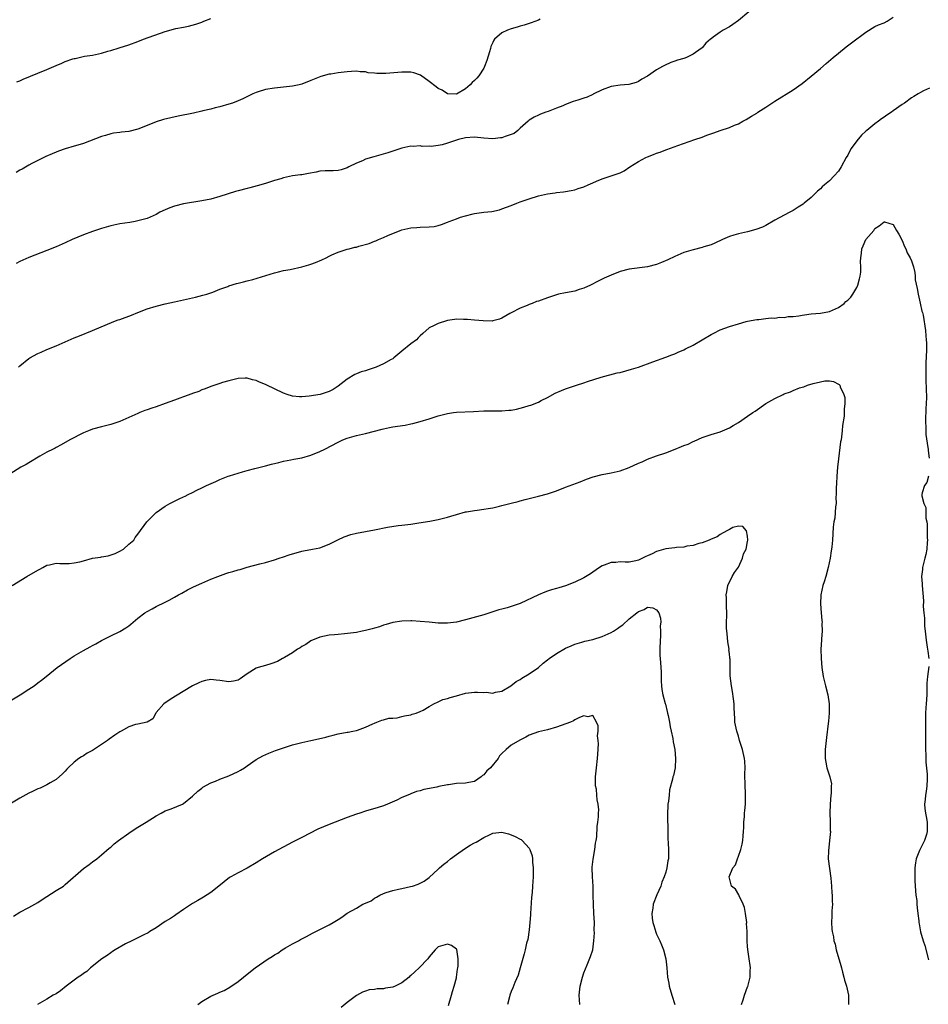
# Model space of a CAD drawing. Units: inches. Extents: x 2619000 to 2622000, y 1521000 to 1524000.
# Drawn here: x 2621059 to 2621259, y 1521183 to 1521399 of the extents above; entities that cross this region are included whole.
import ezdxf

# ---------------------------------------------------------------- set-up
doc = ezdxf.new("R2010")
doc.units = ezdxf.units.IN
doc.header["$MEASUREMENT"] = 0
doc.layers.add('LD26191521_10ft', color=62, linetype='Continuous')

msp = doc.modelspace()

# ---------------------------------------------------------------- linework, layer by layer
at = {"layer": 'LD26191521_10ft'}
for points, elevation in [([(2621219.29, 1521401), (2621217, 1521399.12), (2621215.78, 1521398.22), (2621215, 1521397.76), (2621213.62, 1521397), (2621213, 1521396.59), (2621211.44, 1521395.44), (2621211, 1521395.13), (2621210.82, 1521395), (2621209.83, 1521394.17), (2621209, 1521393.16), (2621208.81, 1521393), (2621207, 1521391.71), (2621205.55, 1521391), (2621205, 1521390.79), (2621203.58, 1521390.42), (2621203, 1521390.2), (2621202.1, 1521389.9), (2621200.74, 1521389.26), (2621200.31, 1521389), (2621199, 1521388.31), (2621197, 1521386.93), (2621195.76, 1521386.24), (2621195, 1521385.71), (2621194.48, 1521385.52), (2621192.92, 1521385.08), (2621191, 1521384.93), (2621189, 1521384.62), (2621187, 1521383.88), (2621185.08, 1521382.92), (2621185, 1521382.89), (2621183.74, 1521382.26), (2621183, 1521382.09), (2621181.66, 1521381.66), (2621180.69, 1521381.31), (2621179, 1521380.65), (2621178.39, 1521380.39), (2621177, 1521379.84), (2621175.15, 1521379.15), (2621174.66, 1521379), (2621173.46, 1521378.54), (2621173, 1521378.34), (2621172.11, 1521377.89), (2621171, 1521377.27), (2621170.75, 1521377), (2621169, 1521375.49), (2621168.5, 1521375), (2621167.67, 1521374.33), (2621165.68, 1521373.68), (2621165, 1521373.38), (2621164.68, 1521373.32), (2621163, 1521373.14), (2621161, 1521373.31), (2621159, 1521373.53), (2621157, 1521373.37), (2621155.48, 1521373), (2621153, 1521372.17), (2621151.84, 1521371.84), (2621151, 1521371.68), (2621149.48, 1521371.48), (2621149, 1521371.51), (2621147.48, 1521371.48), (2621147, 1521371.57), (2621145.46, 1521371.46), (2621145, 1521371.49), (2621143, 1521371.05), (2621141, 1521370.45), (2621139.92, 1521370.08), (2621136.81, 1521369.19), (2621135, 1521368.64), (2621134.33, 1521368.33), (2621133, 1521367.81), (2621131.37, 1521367), (2621131, 1521366.8), (2621129.66, 1521366.34), (2621129, 1521366.21), (2621127.91, 1521366.09), (2621127, 1521366.13), (2621126.11, 1521366.11), (2621125, 1521366), (2621124.16, 1521365.84), (2621122.45, 1521365.55), (2621121, 1521365.26), (2621120.76, 1521365.24), (2621119, 1521364.98), (2621117, 1521364.59), (2621116.37, 1521364.37), (2621115, 1521363.95), (2621113, 1521363.29), (2621111.21, 1521362.79), (2621109.62, 1521362.38), (2621109, 1521362.25), (2621107, 1521361.7), (2621106.46, 1521361.54), (2621103, 1521360.46), (2621101, 1521359.91), (2621099, 1521359.49), (2621095, 1521358.84), (2621093, 1521358.35), (2621092.02, 1521357.98), (2621091, 1521357.56), (2621089.79, 1521357), (2621089, 1521356.54), (2621087, 1521355.67), (2621085, 1521355.14), (2621084.39, 1521355), (2621083.21, 1521354.79), (2621081, 1521354.43), (2621079, 1521354.01), (2621077, 1521353.41), (2621075, 1521352.75), (2621073, 1521352.03), (2621070.57, 1521351), (2621069, 1521350.27), (2621067, 1521349.41), (2621065, 1521348.59), (2621061, 1521347.09), (2621059, 1521346.21), (2621058.22, 1521345.78)], 8090), ([(2621173.42, 1521399.42), (2621173, 1521399.23), (2621171.4, 1521398.6), (2621171, 1521398.5), (2621169.9, 1521398.1), (2621169, 1521397.87), (2621168.34, 1521397.66), (2621167, 1521397.27), (2621166.23, 1521397), (2621165, 1521396.43), (2621163.37, 1521395), (2621163.2, 1521394.8), (2621163, 1521394.32), (2621162.56, 1521393.44), (2621162.47, 1521393), (2621162.27, 1521392.27), (2621161.65, 1521390.35), (2621161.16, 1521389), (2621161, 1521388.64), (2621159.92, 1521387), (2621159.51, 1521386.49), (2621159, 1521385.95), (2621158.49, 1521385.51), (2621158.03, 1521385), (2621157, 1521384.14), (2621155.04, 1521382.96), (2621155, 1521382.95), (2621153, 1521383.03), (2621151.85, 1521383.85), (2621151, 1521384.16), (2621150.56, 1521384.56), (2621149, 1521385.73), (2621147.1, 1521387.1), (2621145.64, 1521387.64), (2621145, 1521387.75), (2621143.8, 1521387.8), (2621143, 1521387.77), (2621139.51, 1521387.51), (2621139, 1521387.52), (2621137.5, 1521387.5), (2621137, 1521387.59), (2621135.63, 1521387.63), (2621135, 1521387.83), (2621133.82, 1521387.82), (2621133, 1521387.98), (2621131.9, 1521387.9), (2621131, 1521387.88), (2621129, 1521387.65), (2621127.37, 1521387.37), (2621127, 1521387.32), (2621125.19, 1521386.81), (2621123.74, 1521386.26), (2621123, 1521385.92), (2621121, 1521385.14), (2621120.44, 1521385), (2621119, 1521384.69), (2621117, 1521384.47), (2621115, 1521384.29), (2621113, 1521383.94), (2621111.45, 1521383.45), (2621111, 1521383.32), (2621110.28, 1521383), (2621108.06, 1521381.94), (2621107, 1521381.45), (2621105.77, 1521381), (2621105, 1521380.76), (2621103, 1521380.2), (2621101.95, 1521379.95), (2621101, 1521379.66), (2621099.27, 1521379.27), (2621099, 1521379.19), (2621097.19, 1521378.81), (2621093.87, 1521378.13), (2621092.23, 1521377.77), (2621090.63, 1521377.37), (2621089, 1521376.88), (2621087, 1521376.08), (2621085, 1521375.26), (2621083, 1521374.77), (2621081.39, 1521374.61), (2621081, 1521374.54), (2621079.64, 1521374.36), (2621079, 1521374.21), (2621077.86, 1521373.86), (2621077, 1521373.63), (2621073, 1521372.12), (2621071.75, 1521371.75), (2621071, 1521371.51), (2621069, 1521370.96), (2621067.55, 1521370.45), (2621067, 1521370.24), (2621066.13, 1521369.87), (2621064.76, 1521369.24), (2621061.7, 1521367.7), (2621061, 1521367.33), (2621059.51, 1521366.49), (2621059, 1521366.26), (2621058.24, 1521365.76)], 8100), ([(2621058.37, 1521385.63), (2621059, 1521385.89), (2621059.77, 1521386.23), (2621063, 1521387.54), (2621065, 1521388.38), (2621067, 1521389.26), (2621068.24, 1521389.76), (2621069, 1521390.1), (2621070.68, 1521390.68), (2621071, 1521390.78), (2621071.19, 1521390.81), (2621073.27, 1521391.27), (2621075, 1521391.5), (2621075.69, 1521391.69), (2621077, 1521391.92), (2621078.39, 1521392.39), (2621079, 1521392.55), (2621080.84, 1521393.16), (2621083, 1521393.81), (2621085, 1521394.52), (2621086.22, 1521395), (2621091, 1521396.69), (2621093.35, 1521397.35), (2621095, 1521397.67), (2621096.14, 1521397.86), (2621097.69, 1521398.31), (2621099, 1521398.78), (2621099.5, 1521399), (2621101, 1521399.55)], 8110), ([(2621058.71, 1521323), (2621059, 1521323.26), (2621061, 1521324.87), (2621061.21, 1521325), (2621063, 1521325.96), (2621063.7, 1521326.3), (2621065, 1521326.83), (2621067, 1521327.68), (2621071, 1521329.41), (2621072.12, 1521329.88), (2621075, 1521331), (2621079.71, 1521333), (2621080.64, 1521333.36), (2621081, 1521333.48), (2621083.57, 1521334.43), (2621085, 1521335), (2621087, 1521335.76), (2621089, 1521336.4), (2621091, 1521336.88), (2621093, 1521337.3), (2621095, 1521337.75), (2621097.64, 1521338.36), (2621099.24, 1521338.76), (2621100.1, 1521339), (2621101, 1521339.3), (2621101.48, 1521339.48), (2621103, 1521340.11), (2621104.73, 1521340.73), (2621105, 1521340.85), (2621106.65, 1521341.35), (2621107, 1521341.41), (2621108.23, 1521341.76), (2621109, 1521341.92), (2621110.27, 1521342.27), (2621115, 1521343.67), (2621115.89, 1521343.89), (2621117, 1521344.18), (2621118.46, 1521344.46), (2621121, 1521344.99), (2621122.54, 1521345.46), (2621123, 1521345.61), (2621124, 1521346), (2621125.42, 1521346.58), (2621126.35, 1521347), (2621127, 1521347.35), (2621127.62, 1521347.62), (2621129, 1521348.25), (2621131, 1521348.87), (2621131.45, 1521349), (2621132.69, 1521349.31), (2621133, 1521349.37), (2621133.53, 1521349.53), (2621135.84, 1521350.16), (2621137, 1521350.65), (2621137.27, 1521350.73), (2621137.86, 1521351), (2621139, 1521351.46), (2621139.89, 1521351.89), (2621142.65, 1521353), (2621143, 1521353.12), (2621145, 1521353.56), (2621146.32, 1521353.68), (2621147, 1521353.71), (2621149, 1521353.77), (2621150.09, 1521353.91), (2621151, 1521354.09), (2621151.69, 1521354.31), (2621153, 1521354.81), (2621153.42, 1521355), (2621155, 1521355.59), (2621155.9, 1521355.9), (2621157, 1521356.25), (2621158.69, 1521356.69), (2621159, 1521356.75), (2621161, 1521357.03), (2621162.79, 1521357.21), (2621164.44, 1521357.56), (2621165, 1521357.74), (2621167, 1521358.48), (2621168.26, 1521359), (2621169, 1521359.27), (2621171, 1521359.98), (2621173, 1521360.58), (2621175, 1521361.05), (2621176.73, 1521361.27), (2621177, 1521361.34), (2621178.53, 1521361.47), (2621179, 1521361.57), (2621180.22, 1521361.78), (2621181, 1521361.95), (2621181.78, 1521362.22), (2621183, 1521362.6), (2621183.94, 1521363), (2621185, 1521363.49), (2621185.81, 1521363.81), (2621187, 1521364.32), (2621189, 1521364.98), (2621191, 1521365.7), (2621191.86, 1521366.14), (2621193.13, 1521367), (2621195, 1521368.14), (2621196.63, 1521369), (2621197, 1521369.18), (2621198.33, 1521369.67), (2621199, 1521369.96), (2621199.8, 1521370.2), (2621201, 1521370.69), (2621201.24, 1521370.76), (2621203.69, 1521371.69), (2621207.43, 1521373), (2621209, 1521373.52), (2621210.06, 1521373.94), (2621211.56, 1521374.44), (2621213, 1521374.96), (2621215, 1521375.6), (2621216.15, 1521376.15), (2621217, 1521376.46), (2621217.96, 1521377), (2621218.65, 1521377.35), (2621219.87, 1521378.13), (2621221, 1521378.81), (2621221.27, 1521379), (2621223, 1521380.07), (2621224.3, 1521381), (2621224.73, 1521381.27), (2621225, 1521381.43), (2621229, 1521383.93), (2621231, 1521385.32), (2621233, 1521386.88), (2621235, 1521388.55), (2621236.3, 1521389.7), (2621237.81, 1521391), (2621239, 1521391.99), (2621240.68, 1521393.32), (2621241.81, 1521394.19), (2621245, 1521396.56), (2621247, 1521397.81), (2621247.8, 1521398.2), (2621249, 1521398.64), (2621249.67, 1521399), (2621251, 1521399.85)], 8080), ([(2621259, 1521384.24), (2621257.68, 1521383.68), (2621257, 1521383.35), (2621256.5, 1521383), (2621255.57, 1521382.43), (2621255, 1521382.14), (2621253.47, 1521381), (2621253, 1521380.71), (2621251, 1521379.3), (2621250.62, 1521379), (2621249.63, 1521378.37), (2621249, 1521377.91), (2621248.44, 1521377.56), (2621247.77, 1521377), (2621247, 1521376.45), (2621245.19, 1521375), (2621245, 1521374.84), (2621244.05, 1521373.95), (2621243, 1521372.7), (2621241.79, 1521371), (2621241.49, 1521370.51), (2621241, 1521369.52), (2621240.67, 1521369), (2621239.58, 1521367), (2621239, 1521366.01), (2621238.04, 1521365), (2621237, 1521363.93), (2621235.9, 1521363), (2621235.4, 1521362.6), (2621235, 1521362.13), (2621234.37, 1521361.63), (2621233.72, 1521361), (2621233, 1521360.26), (2621231.43, 1521359), (2621231.21, 1521358.79), (2621230.12, 1521358.12), (2621229, 1521357.4), (2621228.26, 1521357), (2621227, 1521356.38), (2621225, 1521355.28), (2621223, 1521354.12), (2621222.25, 1521353.75), (2621220.81, 1521353.19), (2621219, 1521352.73), (2621217, 1521352.28), (2621215.95, 1521351.95), (2621215, 1521351.69), (2621213.51, 1521351), (2621211.81, 1521350.19), (2621211, 1521349.87), (2621209.39, 1521349.39), (2621209, 1521349.26), (2621207, 1521348.76), (2621205, 1521348.15), (2621203, 1521347.32), (2621201.45, 1521346.55), (2621200.06, 1521345.94), (2621199, 1521345.53), (2621197, 1521344.99), (2621193, 1521344.48), (2621191, 1521343.97), (2621189, 1521343.22), (2621187.48, 1521342.52), (2621187, 1521342.31), (2621186.15, 1521341.85), (2621184.46, 1521341), (2621183, 1521340.3), (2621182.01, 1521340.01), (2621181, 1521339.67), (2621179, 1521339.3), (2621177.44, 1521339), (2621177, 1521338.9), (2621175, 1521338.23), (2621173, 1521337.48), (2621172.62, 1521337.38), (2621171.63, 1521337), (2621171, 1521336.74), (2621170.52, 1521336.52), (2621169, 1521335.93), (2621167.05, 1521334.95), (2621166.75, 1521334.75), (2621165, 1521333.72), (2621164.47, 1521333.53), (2621163, 1521333.13), (2621162.89, 1521333.11), (2621160.87, 1521333.13), (2621159, 1521333.27), (2621157.43, 1521333.43), (2621157, 1521333.45), (2621156.56, 1521333.44), (2621155, 1521333.53), (2621154.56, 1521333.44), (2621153, 1521333.24), (2621151, 1521332.58), (2621150.13, 1521332.13), (2621149, 1521331.59), (2621147.62, 1521330.38), (2621147, 1521329.86), (2621146.61, 1521329.39), (2621146.25, 1521329), (2621145, 1521328.09), (2621143, 1521326.53), (2621141.23, 1521325), (2621141, 1521324.82), (2621140.66, 1521324.66), (2621139, 1521323.68), (2621137.39, 1521323), (2621137.11, 1521322.89), (2621135.59, 1521322.41), (2621135, 1521322.18), (2621134.06, 1521321.94), (2621133, 1521321.48), (2621132.63, 1521321.37), (2621131, 1521320.38), (2621129, 1521318.79), (2621127.89, 1521318.11), (2621127, 1521317.65), (2621125.05, 1521317), (2621122.61, 1521316.61), (2621121, 1521316.47), (2621120.49, 1521316.49), (2621119, 1521316.6), (2621117.76, 1521317), (2621117, 1521317.27), (2621115, 1521318.22), (2621113.31, 1521319), (2621113, 1521319.17), (2621111.68, 1521319.68), (2621111, 1521320.07), (2621110.2, 1521320.2), (2621109, 1521320.59), (2621108.55, 1521320.55), (2621107, 1521320.48), (2621105, 1521319.99), (2621103.6, 1521319.6), (2621103, 1521319.42), (2621101, 1521318.76), (2621099.77, 1521318.23), (2621099, 1521317.98), (2621098.35, 1521317.65), (2621097, 1521317.22), (2621096.86, 1521317.14), (2621095, 1521316.46), (2621094.17, 1521316.17), (2621093, 1521315.7), (2621091.01, 1521314.99), (2621089, 1521314.3), (2621088.01, 1521313.99), (2621087, 1521313.61), (2621086.54, 1521313.46), (2621085.38, 1521313), (2621085, 1521312.83), (2621081, 1521311.05), (2621079, 1521310.36), (2621077, 1521309.88), (2621075, 1521309.35), (2621074.11, 1521309), (2621073, 1521308.52), (2621070.05, 1521307), (2621068.1, 1521305.9), (2621067, 1521305.35), (2621066.79, 1521305.21), (2621066.34, 1521305), (2621065, 1521304.3), (2621063.45, 1521303.45), (2621061, 1521301.97), (2621060.42, 1521301.58), (2621059.27, 1521301), (2621055, 1521298.34)], 8070), ([(2621057.38, 1521275), (2621060.59, 1521277), (2621063, 1521278.39), (2621063.41, 1521278.59), (2621064.11, 1521279), (2621065, 1521279.46), (2621065.57, 1521279.57), (2621067, 1521279.94), (2621067.82, 1521279.82), (2621069, 1521279.88), (2621069.84, 1521279.84), (2621071, 1521279.98), (2621072.25, 1521280.25), (2621073, 1521280.47), (2621075, 1521280.99), (2621076.75, 1521281.25), (2621077, 1521281.3), (2621078.47, 1521281.53), (2621079.96, 1521282.04), (2621081, 1521282.56), (2621081.81, 1521283), (2621083, 1521284.12), (2621084.08, 1521285), (2621084.41, 1521285.59), (2621085, 1521286.28), (2621086.95, 1521289), (2621088.89, 1521291), (2621089, 1521291.09), (2621091, 1521292.48), (2621091.97, 1521293), (2621094.05, 1521294.05), (2621095, 1521294.5), (2621095.35, 1521294.65), (2621096, 1521295), (2621097, 1521295.48), (2621097.96, 1521295.96), (2621099, 1521296.45), (2621100.06, 1521297), (2621102.1, 1521297.9), (2621103, 1521298.28), (2621104.79, 1521299), (2621105.12, 1521299.12), (2621107, 1521299.71), (2621108.01, 1521300.01), (2621109, 1521300.25), (2621110.7, 1521300.7), (2621111, 1521300.76), (2621111.84, 1521301), (2621113, 1521301.3), (2621114.33, 1521301.67), (2621115.94, 1521302.06), (2621117, 1521302.3), (2621118.6, 1521302.6), (2621119.25, 1521302.75), (2621121, 1521303.08), (2621123, 1521303.67), (2621125, 1521304.47), (2621126.08, 1521305), (2621129, 1521306.53), (2621130.05, 1521307), (2621131, 1521307.38), (2621133, 1521307.95), (2621135, 1521308.4), (2621138.66, 1521309.34), (2621139, 1521309.45), (2621140.3, 1521309.7), (2621141, 1521309.86), (2621142.05, 1521310.05), (2621143.73, 1521310.27), (2621145, 1521310.54), (2621145.4, 1521310.6), (2621147, 1521311.04), (2621149, 1521311.65), (2621151, 1521312.3), (2621153, 1521312.81), (2621154.32, 1521313), (2621155, 1521313.08), (2621158.76, 1521313.24), (2621161, 1521313.36), (2621162.6, 1521313.4), (2621163, 1521313.39), (2621164.58, 1521313.42), (2621165, 1521313.4), (2621166.48, 1521313.52), (2621167, 1521313.57), (2621168.21, 1521313.79), (2621169.82, 1521314.18), (2621171, 1521314.56), (2621171.34, 1521314.66), (2621173, 1521315.3), (2621173.65, 1521315.65), (2621175, 1521316.31), (2621176.73, 1521317.27), (2621178.12, 1521317.88), (2621179, 1521318.2), (2621181.4, 1521319), (2621183, 1521319.51), (2621183.82, 1521319.82), (2621186.8, 1521320.8), (2621190.3, 1521321.7), (2621191, 1521321.84), (2621193.49, 1521322.51), (2621195, 1521323.01), (2621198.16, 1521324.16), (2621201, 1521325.15), (2621202.33, 1521325.67), (2621203, 1521325.9), (2621203.74, 1521326.26), (2621205, 1521326.8), (2621205.35, 1521327), (2621207, 1521327.84), (2621211, 1521330.17), (2621211.57, 1521330.43), (2621213, 1521331.15), (2621215, 1521331.89), (2621217, 1521332.53), (2621218.69, 1521333), (2621219, 1521333.09), (2621221, 1521333.46), (2621221.48, 1521333.48), (2621223, 1521333.67), (2621224.17, 1521333.83), (2621225, 1521333.77), (2621226.04, 1521333.96), (2621227, 1521333.88), (2621227.92, 1521334.08), (2621229, 1521334.1), (2621230.25, 1521334.25), (2621231, 1521334.4), (2621231.52, 1521334.48), (2621233, 1521334.66), (2621235, 1521334.84), (2621237, 1521335.19), (2621239, 1521336.11), (2621240.19, 1521337), (2621240.62, 1521337.38), (2621241, 1521337.67), (2621241.66, 1521338.34), (2621242.16, 1521339), (2621243, 1521340.49), (2621243.26, 1521341), (2621243.59, 1521342.41), (2621243.75, 1521343), (2621243.85, 1521343.85), (2621243.86, 1521345), (2621243.79, 1521346.21), (2621243.85, 1521347), (2621244.04, 1521348.04), (2621244.12, 1521349), (2621244.37, 1521349.63), (2621245.02, 1521351), (2621246.73, 1521353), (2621247, 1521353.43), (2621247.94, 1521354.06), (2621249, 1521354.93), (2621249.12, 1521354.88), (2621251, 1521354.35), (2621251.75, 1521353), (2621252.22, 1521352.22), (2621253, 1521350.82), (2621253.48, 1521349.48), (2621253.78, 1521349), (2621254.1, 1521348.1), (2621254.76, 1521347), (2621255, 1521346.35), (2621255.46, 1521345), (2621255.75, 1521343.75), (2621255.82, 1521343), (2621255.85, 1521342.15), (2621256.24, 1521340.24), (2621256.46, 1521339), (2621256.96, 1521337.04), (2621257.27, 1521335.27), (2621257.41, 1521335), (2621257.58, 1521334.42), (2621258.09, 1521331), (2621258.17, 1521329.83), (2621258.28, 1521329), (2621258.33, 1521328.33), (2621258.34, 1521327), (2621258.26, 1521325), (2621258.21, 1521324.21), (2621258.17, 1521323), (2621258.18, 1521321.82), (2621258.15, 1521321), (2621258.14, 1521320.14), (2621258.29, 1521316.29), (2621258.26, 1521315), (2621258.18, 1521313.82), (2621258.17, 1521313), (2621258.12, 1521312.12), (2621258.11, 1521311), (2621258.19, 1521309.81), (2621258.15, 1521309), (2621258.17, 1521308.17), (2621258.63, 1521305.37), (2621258.65, 1521305), (2621258.65, 1521304.65), (2621258.91, 1521303)], 8060), ([(2621056.51, 1521249.49), (2621059.13, 1521251), (2621061, 1521252.22), (2621062.16, 1521253), (2621063, 1521253.61), (2621063.78, 1521254.23), (2621064.85, 1521255), (2621067.25, 1521257), (2621070.1, 1521259), (2621071, 1521259.56), (2621073, 1521260.74), (2621074.48, 1521261.52), (2621075, 1521261.83), (2621075.77, 1521262.23), (2621077, 1521262.95), (2621079, 1521263.97), (2621081, 1521264.92), (2621082.3, 1521265.7), (2621083, 1521266.18), (2621083.46, 1521266.54), (2621085, 1521267.87), (2621086.5, 1521269), (2621087, 1521269.34), (2621088.1, 1521269.9), (2621089, 1521270.4), (2621091, 1521271.36), (2621091.82, 1521271.82), (2621093, 1521272.44), (2621093.94, 1521273), (2621094.64, 1521273.36), (2621095.92, 1521274.08), (2621097.24, 1521274.76), (2621099, 1521275.56), (2621101, 1521276.39), (2621102.52, 1521277), (2621104.34, 1521277.66), (2621105, 1521277.84), (2621105.88, 1521278.12), (2621107, 1521278.47), (2621107.43, 1521278.57), (2621109, 1521279.08), (2621111.81, 1521279.81), (2621113, 1521280.04), (2621115, 1521280.63), (2621116.01, 1521281), (2621117, 1521281.31), (2621118.25, 1521281.75), (2621119, 1521282), (2621119.77, 1521282.23), (2621121, 1521282.57), (2621121.35, 1521282.65), (2621123.39, 1521283), (2621125, 1521283.33), (2621127, 1521284.1), (2621128.93, 1521285.07), (2621130.3, 1521285.7), (2621131.79, 1521286.21), (2621133, 1521286.51), (2621137, 1521287.28), (2621139.87, 1521287.87), (2621142.19, 1521288.19), (2621143, 1521288.24), (2621145, 1521288.48), (2621146.75, 1521288.75), (2621149.15, 1521289.15), (2621151, 1521289.5), (2621153, 1521290), (2621153.78, 1521290.22), (2621155, 1521290.62), (2621157, 1521291.2), (2621157.22, 1521291.22), (2621159, 1521291.53), (2621159.59, 1521291.59), (2621161, 1521291.78), (2621161.95, 1521291.95), (2621163, 1521292.11), (2621164.47, 1521292.47), (2621165, 1521292.56), (2621167, 1521293.09), (2621168.54, 1521293.46), (2621169, 1521293.61), (2621170.12, 1521293.88), (2621171, 1521294.13), (2621173, 1521294.65), (2621175, 1521295.19), (2621177, 1521295.85), (2621179, 1521296.59), (2621182.18, 1521297.82), (2621183.61, 1521298.39), (2621185.08, 1521298.92), (2621187, 1521299.4), (2621189, 1521299.76), (2621191, 1521300.21), (2621193, 1521300.94), (2621195, 1521301.88), (2621195.8, 1521302.2), (2621197, 1521302.74), (2621199, 1521303.48), (2621201, 1521304.17), (2621203.08, 1521305), (2621204.48, 1521305.52), (2621205, 1521305.78), (2621205.9, 1521306.1), (2621207, 1521306.68), (2621207.24, 1521306.76), (2621209, 1521307.53), (2621211, 1521308.2), (2621213, 1521308.81), (2621213.45, 1521309), (2621215, 1521309.68), (2621215.8, 1521310.2), (2621217, 1521310.86), (2621219, 1521312.2), (2621220.13, 1521313), (2621220.66, 1521313.34), (2621222.99, 1521315), (2621225, 1521316.13), (2621226.78, 1521317), (2621227, 1521317.09), (2621228.43, 1521317.57), (2621229, 1521317.86), (2621230.42, 1521318.42), (2621231, 1521318.61), (2621231.33, 1521318.67), (2621232.18, 1521319), (2621233.42, 1521319.42), (2621235, 1521319.79), (2621235.95, 1521319.95), (2621237, 1521319.97), (2621237.85, 1521319.85), (2621239, 1521319.27), (2621239.15, 1521319.15), (2621239.24, 1521319), (2621239.36, 1521318.64), (2621240.17, 1521317), (2621240.35, 1521316.35), (2621240.4, 1521315), (2621240.21, 1521313.79), (2621240.25, 1521313), (2621240.23, 1521312.23), (2621239.85, 1521310.15), (2621239.79, 1521309), (2621239.66, 1521307.66), (2621239.54, 1521307), (2621239.43, 1521306.57), (2621239, 1521302.84), (2621238.77, 1521301), (2621238.59, 1521299), (2621238.55, 1521297.45), (2621238.46, 1521296.46), (2621238.5, 1521295), (2621238.41, 1521294.41), (2621238.44, 1521293), (2621238.29, 1521292.29), (2621238.17, 1521289.83), (2621237.96, 1521289), (2621237.8, 1521287.8), (2621237.64, 1521285), (2621237.52, 1521283.52), (2621237.45, 1521283), (2621237.37, 1521282.63), (2621237.12, 1521281), (2621236.7, 1521279), (2621236.18, 1521277), (2621235.8, 1521275.8), (2621235.57, 1521275), (2621235.11, 1521273), (2621235.01, 1521271), (2621235.17, 1521269), (2621235.35, 1521267.35), (2621235.37, 1521267), (2621235.35, 1521266.65), (2621235.4, 1521265), (2621235.27, 1521263.27), (2621235.23, 1521263), (2621235.09, 1521261), (2621235.15, 1521259), (2621235.33, 1521257), (2621235.62, 1521255), (2621236.09, 1521253), (2621236.64, 1521251), (2621236.95, 1521249), (2621236.92, 1521247), (2621236.77, 1521245.23), (2621236.68, 1521244.68), (2621236.36, 1521241.64), (2621236.27, 1521241), (2621236.06, 1521239), (2621236.05, 1521237), (2621236.18, 1521236.18), (2621236.4, 1521235), (2621237.08, 1521233), (2621237.44, 1521231.44), (2621237.38, 1521231), (2621237.36, 1521229.36), (2621237.27, 1521229), (2621237.12, 1521227), (2621237.1, 1521225), (2621237.15, 1521223.15), (2621237.18, 1521223), (2621237.17, 1521221.17), (2621237.19, 1521221), (2621237.03, 1521218.97), (2621236.76, 1521216.76), (2621236.71, 1521215), (2621237.3, 1521210.7), (2621237.45, 1521209), (2621237.52, 1521207.52), (2621237.59, 1521207), (2621237.6, 1521205.6), (2621237.65, 1521205), (2621237.54, 1521203.54), (2621237.52, 1521202.48), (2621237.42, 1521201), (2621237.54, 1521199.54), (2621237.56, 1521199), (2621237.85, 1521197.85), (2621237.96, 1521197), (2621238.21, 1521196.21), (2621238.48, 1521195), (2621239.52, 1521191.52), (2621239.64, 1521191), (2621239.89, 1521190.11), (2621240.18, 1521189), (2621240.32, 1521188.32), (2621240.73, 1521187), (2621241.16, 1521185), (2621241.2, 1521183.2), (2621241.19, 1521183)], 8050), ([(2621258.77, 1521299), (2621258.39, 1521297.61), (2621257.86, 1521297), (2621257.35, 1521295.35), (2621257.27, 1521295), (2621257.29, 1521294.71), (2621257.77, 1521293), (2621258.15, 1521292.15), (2621258.21, 1521291), (2621258.2, 1521289.8), (2621258.37, 1521289), (2621258.46, 1521288.46), (2621258.48, 1521285.52), (2621258.52, 1521285), (2621258.5, 1521284.5), (2621258.38, 1521283), (2621258.15, 1521281.85), (2621257.96, 1521281), (2621257.57, 1521279.57), (2621257.45, 1521279), (2621257.45, 1521278.55), (2621257.24, 1521277), (2621257.35, 1521275.35), (2621257.39, 1521275), (2621257.65, 1521271.65), (2621257.59, 1521270.41), (2621257.74, 1521269), (2621257.88, 1521267.88), (2621257.87, 1521267), (2621257.91, 1521266.09), (2621258.02, 1521265), (2621258.24, 1521263), (2621258.5, 1521261.5), (2621258.57, 1521261), (2621258.6, 1521260.6), (2621258.82, 1521259)], 8060), ([(2621217.69, 1521183), (2621217.99, 1521183.99), (2621218.32, 1521185), (2621219, 1521186.84), (2621219.05, 1521186.95), (2621219.58, 1521189), (2621219.56, 1521190.44), (2621219.61, 1521191), (2621219.58, 1521191.58), (2621219.33, 1521193), (2621219.04, 1521195.04), (2621219, 1521195.73), (2621218.91, 1521196.9), (2621218.92, 1521197.08), (2621218.88, 1521199), (2621218.79, 1521200.79), (2621218.8, 1521201), (2621218.55, 1521203), (2621218.31, 1521204.31), (2621218.04, 1521205), (2621217.17, 1521206.83), (2621217.1, 1521207.1), (2621216.31, 1521208.31), (2621215.46, 1521209), (2621215, 1521210.76), (2621214.97, 1521211), (2621215.77, 1521213), (2621216.32, 1521213.68), (2621216.75, 1521215), (2621217, 1521215.58), (2621217.48, 1521217), (2621217.77, 1521218.23), (2621217.93, 1521219), (2621218.05, 1521220.05), (2621218.13, 1521221), (2621218.14, 1521221.86), (2621218.2, 1521223), (2621218.3, 1521224.29), (2621218.33, 1521225), (2621218.37, 1521225.63), (2621218.52, 1521227), (2621218.57, 1521229), (2621218.56, 1521229.44), (2621218.46, 1521231), (2621218.38, 1521233.62), (2621218.46, 1521235), (2621218.42, 1521236.42), (2621218.34, 1521237), (2621217.85, 1521239), (2621217.63, 1521239.63), (2621217.25, 1521241), (2621217, 1521241.94), (2621216.63, 1521243), (2621216.2, 1521245), (2621216.18, 1521245.82), (2621216.04, 1521248.04), (2621216.02, 1521249), (2621215.88, 1521250.12), (2621215.7, 1521251.7), (2621215.46, 1521253), (2621215.19, 1521255.19), (2621215.15, 1521257), (2621215.15, 1521258.85), (2621215.09, 1521259.09), (2621215, 1521260.07), (2621214.9, 1521260.9), (2621214.91, 1521261), (2621214.64, 1521262.64), (2621214.47, 1521264.47), (2621214.41, 1521265), (2621214.36, 1521265.64), (2621214.37, 1521267), (2621214.43, 1521268.43), (2621214.41, 1521269), (2621214.39, 1521270.39), (2621214.35, 1521271), (2621214.33, 1521272.33), (2621214.3, 1521273), (2621214.4, 1521273.6), (2621214.66, 1521275), (2621215.62, 1521277), (2621216.12, 1521277.88), (2621217, 1521279.07), (2621217.88, 1521281), (2621218.06, 1521281.94), (2621218.65, 1521283), (2621219, 1521284.66), (2621219.06, 1521285), (2621219, 1521285.87), (2621218.75, 1521287), (2621217.98, 1521287.98), (2621217, 1521288.07), (2621215.75, 1521287.75), (2621215, 1521287.35), (2621214.44, 1521287), (2621213, 1521286.22), (2621212.31, 1521285.69), (2621211, 1521285.21), (2621210.87, 1521285.13), (2621210.58, 1521285), (2621209, 1521284.41), (2621208.28, 1521284.28), (2621207, 1521283.83), (2621205.66, 1521283.66), (2621205, 1521283.47), (2621203.36, 1521283.36), (2621203, 1521283.3), (2621201, 1521283.08), (2621199, 1521282.47), (2621197.99, 1521282.01), (2621197, 1521281.5), (2621196.64, 1521281.36), (2621195, 1521280.57), (2621194.44, 1521280.44), (2621193, 1521280.18), (2621192.11, 1521280.11), (2621191, 1521280.2), (2621190.05, 1521280.05), (2621189, 1521280.08), (2621187.48, 1521279.48), (2621187, 1521279.34), (2621186.42, 1521279), (2621185, 1521277.93), (2621184.44, 1521277.56), (2621183, 1521276.68), (2621181, 1521275.73), (2621179, 1521274.98), (2621177.47, 1521274.53), (2621177, 1521274.37), (2621175.93, 1521274.07), (2621175, 1521273.75), (2621174.43, 1521273.57), (2621173, 1521272.98), (2621169, 1521271.07), (2621168.81, 1521271), (2621166.15, 1521270.15), (2621165, 1521269.83), (2621164.33, 1521269.67), (2621163, 1521269.2), (2621161, 1521268.6), (2621157, 1521267.5), (2621155.02, 1521266.98), (2621153, 1521266.73), (2621151, 1521266.74), (2621149, 1521266.93), (2621147, 1521267.14), (2621145.23, 1521267.23), (2621145, 1521267.24), (2621143, 1521267.18), (2621141, 1521266.88), (2621139.57, 1521266.43), (2621139, 1521266.31), (2621138.06, 1521265.94), (2621137, 1521265.68), (2621136.5, 1521265.5), (2621135, 1521265.14), (2621134.31, 1521265), (2621133, 1521264.71), (2621130.38, 1521264.38), (2621129, 1521264.29), (2621128.19, 1521264.19), (2621127, 1521264.09), (2621125, 1521263.66), (2621123, 1521262.84), (2621121.91, 1521262.09), (2621121, 1521261.63), (2621120.66, 1521261.34), (2621120.09, 1521261), (2621119, 1521260.26), (2621117.24, 1521259.24), (2621117, 1521259.08), (2621116.8, 1521259), (2621115.64, 1521258.36), (2621114.21, 1521257.79), (2621113, 1521257.46), (2621111.45, 1521257), (2621111, 1521256.83), (2621109, 1521255.64), (2621107.48, 1521254.52), (2621107, 1521254.26), (2621106.01, 1521253.99), (2621105, 1521253.87), (2621103, 1521254.17), (2621102.21, 1521254.21), (2621101, 1521254.37), (2621099.84, 1521254.16), (2621099, 1521253.92), (2621098.36, 1521253.64), (2621097, 1521252.95), (2621093.26, 1521250.74), (2621092.04, 1521249.96), (2621090.68, 1521249), (2621089, 1521247.1), (2621088.89, 1521247), (2621088.26, 1521245.74), (2621087, 1521244.97), (2621085, 1521244.59), (2621084.45, 1521244.45), (2621083, 1521243.95), (2621081.33, 1521243), (2621081, 1521242.84), (2621079.88, 1521242.12), (2621078.7, 1521241.3), (2621078.32, 1521241), (2621077, 1521240.09), (2621075, 1521238.79), (2621073.83, 1521238.17), (2621073, 1521237.6), (2621072.6, 1521237.4), (2621072.03, 1521237), (2621071, 1521236.19), (2621069.68, 1521235), (2621069.34, 1521234.66), (2621069, 1521234.25), (2621068.38, 1521233.62), (2621067, 1521232.43), (2621065.68, 1521231.68), (2621065, 1521231.25), (2621063.48, 1521230.52), (2621063, 1521230.36), (2621061.79, 1521229.79), (2621061, 1521229.39), (2621059, 1521228.28), (2621057.18, 1521227.18)], 8040), ([(2621057.62, 1521202.38), (2621059, 1521203.28), (2621061, 1521204.28), (2621063, 1521205.39), (2621063.96, 1521206.04), (2621067, 1521208.01), (2621068.6, 1521209), (2621069, 1521209.31), (2621073, 1521212.82), (2621074.24, 1521213.76), (2621075, 1521214.3), (2621075.94, 1521215), (2621077, 1521215.86), (2621078.67, 1521217.33), (2621079, 1521217.56), (2621079.76, 1521218.24), (2621080.72, 1521219), (2621083, 1521220.64), (2621083.54, 1521221), (2621085, 1521221.94), (2621086.8, 1521223), (2621089, 1521224.42), (2621090.12, 1521225), (2621091, 1521225.5), (2621092.1, 1521225.9), (2621093, 1521226.29), (2621093.53, 1521226.47), (2621094.77, 1521227), (2621095, 1521227.12), (2621097, 1521228.76), (2621098.14, 1521229.86), (2621099, 1521230.47), (2621099.29, 1521230.71), (2621101, 1521231.66), (2621102.04, 1521232.04), (2621103, 1521232.46), (2621105, 1521233.19), (2621107, 1521234.16), (2621107.54, 1521234.46), (2621108.4, 1521235), (2621109, 1521235.44), (2621111, 1521236.79), (2621112.42, 1521237.58), (2621113.79, 1521238.21), (2621115.23, 1521238.77), (2621117, 1521239.38), (2621119, 1521240), (2621121, 1521240.52), (2621123, 1521240.97), (2621124.68, 1521241.32), (2621126.3, 1521241.7), (2621127, 1521241.91), (2621127.88, 1521242.12), (2621129, 1521242.43), (2621131, 1521242.78), (2621131.17, 1521242.83), (2621132.21, 1521243), (2621133, 1521243.17), (2621133.25, 1521243.25), (2621135, 1521243.93), (2621136.61, 1521244.61), (2621137, 1521244.81), (2621137.51, 1521245), (2621138.57, 1521245.43), (2621139, 1521245.49), (2621140.15, 1521245.85), (2621141, 1521245.9), (2621141.98, 1521245.98), (2621143, 1521246.22), (2621143.6, 1521246.4), (2621145, 1521246.61), (2621145.28, 1521246.72), (2621146.15, 1521247), (2621147, 1521247.32), (2621147.66, 1521247.66), (2621149, 1521248.44), (2621150.04, 1521249), (2621151, 1521249.48), (2621152.03, 1521249.97), (2621153, 1521250.19), (2621153.59, 1521250.41), (2621155, 1521250.78), (2621157, 1521251.34), (2621159, 1521251.59), (2621159.61, 1521251.61), (2621161, 1521251.51), (2621161.56, 1521251.56), (2621163, 1521251.4), (2621163.58, 1521251.58), (2621165, 1521251.82), (2621166.96, 1521253), (2621168.1, 1521253.9), (2621169, 1521254.4), (2621169.35, 1521254.65), (2621171, 1521255.59), (2621173, 1521257.02), (2621174.06, 1521257.94), (2621175, 1521258.71), (2621175.38, 1521259), (2621177, 1521260.06), (2621179, 1521261.22), (2621180.25, 1521261.75), (2621181, 1521262.11), (2621182.57, 1521262.57), (2621183.22, 1521262.78), (2621185, 1521263.18), (2621187, 1521263.79), (2621189, 1521264.69), (2621189.52, 1521265), (2621190.41, 1521265.59), (2621191, 1521266.03), (2621191.6, 1521266.4), (2621193, 1521267.68), (2621194.64, 1521269), (2621195, 1521269.32), (2621196.23, 1521269.77), (2621197, 1521270.28), (2621198.15, 1521270.15), (2621199, 1521269.68), (2621199.46, 1521269), (2621199.84, 1521267.84), (2621199.91, 1521267), (2621199.81, 1521266.19), (2621199.88, 1521265), (2621199.85, 1521263.85), (2621199.75, 1521263), (2621199.7, 1521261), (2621199.73, 1521259.73), (2621199.86, 1521258.14), (2621200, 1521256), (2621199.99, 1521255), (2621200.01, 1521253.99), (2621200.07, 1521253), (2621200.18, 1521252.18), (2621200.39, 1521251), (2621200.88, 1521249.12), (2621200.92, 1521248.92), (2621201.32, 1521247.32), (2621201.42, 1521247), (2621201.57, 1521246.43), (2621201.85, 1521245), (2621201.98, 1521243.98), (2621202.23, 1521243), (2621202.57, 1521241.43), (2621202.67, 1521240.67), (2621203, 1521239), (2621203.17, 1521237), (2621203.06, 1521234.94), (2621202.69, 1521233.31), (2621202.6, 1521233), (2621202.48, 1521232.48), (2621201.86, 1521230.14), (2621201.74, 1521229), (2621201.62, 1521227.62), (2621201.49, 1521227), (2621201.44, 1521226.56), (2621201.4, 1521225), (2621201.42, 1521223), (2621201.45, 1521222.55), (2621201.46, 1521219.46), (2621201.57, 1521218.43), (2621201.6, 1521217), (2621201.59, 1521215), (2621201.48, 1521214.52), (2621201.28, 1521213), (2621201, 1521212.03), (2621200.67, 1521211), (2621200.17, 1521209.83), (2621199.89, 1521209), (2621199.05, 1521207.05), (2621198.22, 1521205), (2621198.14, 1521204.14), (2621197.93, 1521203), (2621198.04, 1521201.96), (2621198.18, 1521201), (2621198.36, 1521200.36), (2621198.84, 1521198.84), (2621199, 1521198.46), (2621199.71, 1521197), (2621200.06, 1521196.06), (2621200.52, 1521195), (2621201.02, 1521193), (2621201.23, 1521191), (2621201.41, 1521189), (2621201.66, 1521187.66), (2621201.76, 1521187), (2621202.32, 1521185), (2621203, 1521183)], 8030), ([(2621258.8, 1521257.2), (2621258.53, 1521255), (2621258.42, 1521253.58), (2621258.4, 1521253), (2621258.41, 1521252.41), (2621258.36, 1521251), (2621258.25, 1521249), (2621258.17, 1521248.17), (2621258.12, 1521247), (2621258.12, 1521245.88), (2621258.09, 1521245), (2621258.1, 1521239), (2621258.15, 1521237.85), (2621258.16, 1521237), (2621258.21, 1521236.21), (2621258.45, 1521233.55), (2621258.48, 1521233), (2621258.44, 1521232.44), (2621258.41, 1521231), (2621258.23, 1521229.76), (2621258.09, 1521229), (2621258.03, 1521228.03), (2621257.91, 1521227), (2621257.99, 1521226.01), (2621258.12, 1521225), (2621258.27, 1521224.27), (2621258.47, 1521223), (2621258.48, 1521221.52), (2621258.5, 1521221), (2621258.3, 1521220.3), (2621257.89, 1521219), (2621257.58, 1521218.42), (2621257, 1521217.27), (2621256.9, 1521217.1), (2621256.79, 1521216.79), (2621256.08, 1521215), (2621255.92, 1521214.08), (2621255.77, 1521213), (2621255.78, 1521211.78), (2621255.74, 1521211), (2621255.75, 1521210.25), (2621255.83, 1521209), (2621256, 1521207), (2621256.17, 1521205.84), (2621256.23, 1521205), (2621256.25, 1521204.25), (2621256.44, 1521203), (2621256.63, 1521201.37), (2621256.64, 1521201), (2621256.69, 1521200.69), (2621257.03, 1521198.97), (2621257.57, 1521197), (2621257.92, 1521195.92), (2621258.78, 1521192.78)], 8060), ([(2621182.12, 1521183), (2621181.94, 1521185), (2621182.18, 1521187), (2621182.69, 1521189), (2621183, 1521189.95), (2621183.73, 1521191.73), (2621184.49, 1521193.51), (2621184.97, 1521195), (2621185.23, 1521197), (2621185.31, 1521198.69), (2621185.29, 1521199.29), (2621185.31, 1521201), (2621185.21, 1521203), (2621185.09, 1521205), (2621185.08, 1521206.92), (2621185.03, 1521209), (2621184.89, 1521211), (2621184.86, 1521213), (2621184.86, 1521213.14), (2621185.06, 1521214.94), (2621185.43, 1521217), (2621185.58, 1521218.42), (2621185.71, 1521219), (2621185.84, 1521219.84), (2621185.9, 1521222.1), (2621186.06, 1521223), (2621186.19, 1521224.19), (2621186.25, 1521225), (2621186.27, 1521225.73), (2621186.18, 1521227), (2621185.95, 1521227.95), (2621185.88, 1521229), (2621185.75, 1521230.25), (2621185.59, 1521231), (2621185.55, 1521231.55), (2621185.53, 1521233), (2621185.7, 1521234.3), (2621185.75, 1521235), (2621186.02, 1521237), (2621186.05, 1521237.95), (2621186.24, 1521240.24), (2621186.16, 1521241), (2621185.98, 1521242.02), (2621186.13, 1521243), (2621186.18, 1521244.18), (2621185.8, 1521245), (2621185, 1521246.45), (2621183.85, 1521246.15), (2621183, 1521246.39), (2621182.02, 1521246.02), (2621181, 1521245.5), (2621180.7, 1521245.3), (2621180.07, 1521245), (2621177, 1521243.88), (2621175, 1521243.31), (2621173.73, 1521243), (2621173, 1521242.84), (2621171, 1521242.13), (2621170.28, 1521241.72), (2621168.93, 1521241.07), (2621167, 1521239.92), (2621165.92, 1521239), (2621165, 1521238.08), (2621164.43, 1521237.57), (2621164.18, 1521237), (2621162.45, 1521235), (2621161.69, 1521234.31), (2621161, 1521233.45), (2621160.73, 1521233.27), (2621160.44, 1521233), (2621159, 1521231.95), (2621157.74, 1521231.74), (2621157, 1521231.58), (2621155, 1521231.52), (2621153.23, 1521231.23), (2621153, 1521231.21), (2621151.16, 1521230.84), (2621150.71, 1521230.71), (2621147.82, 1521230.18), (2621147, 1521229.92), (2621146.25, 1521229.75), (2621145, 1521229.25), (2621144.8, 1521229.2), (2621144.31, 1521229), (2621143, 1521228.43), (2621141.88, 1521227.88), (2621139.86, 1521227), (2621139, 1521226.65), (2621137.77, 1521226.23), (2621135, 1521225.43), (2621133.74, 1521225), (2621133, 1521224.77), (2621131, 1521224.06), (2621128.32, 1521223), (2621127, 1521222.5), (2621124.52, 1521221.48), (2621121, 1521219.68), (2621119, 1521218.61), (2621115, 1521216.51), (2621112.39, 1521215), (2621111, 1521214.09), (2621109, 1521212.94), (2621107, 1521211.88), (2621105.4, 1521211), (2621105.15, 1521210.85), (2621102.76, 1521209), (2621101, 1521207.6), (2621099.43, 1521206.57), (2621099, 1521206.35), (2621098.19, 1521205.81), (2621097, 1521205.14), (2621095, 1521203.87), (2621093.32, 1521202.68), (2621093, 1521202.49), (2621092.14, 1521201.86), (2621091, 1521201.18), (2621089, 1521199.82), (2621087.64, 1521199), (2621087.25, 1521198.75), (2621086.3, 1521198.3), (2621085, 1521197.65), (2621083.62, 1521197), (2621082.29, 1521196.29), (2621080, 1521195), (2621079.41, 1521194.59), (2621079, 1521194.34), (2621078.22, 1521193.78), (2621077.06, 1521193), (2621074.58, 1521191), (2621073.74, 1521190.26), (2621073, 1521189.82), (2621072.56, 1521189.44), (2621071.88, 1521189), (2621071, 1521188.35), (2621069.24, 1521187), (2621068, 1521186), (2621067, 1521185.35), (2621066.39, 1521185), (2621065, 1521184.14), (2621062.93, 1521183)], 8020), ([(2621098.18, 1521183), (2621099, 1521183.65), (2621101, 1521184.84), (2621102.53, 1521185.47), (2621103, 1521185.7), (2621103.91, 1521186.09), (2621105.2, 1521186.8), (2621107, 1521188.02), (2621108.2, 1521189), (2621108.66, 1521189.34), (2621110.77, 1521191), (2621113.63, 1521193), (2621114.5, 1521193.5), (2621115, 1521193.89), (2621115.72, 1521194.28), (2621116.71, 1521195), (2621117.43, 1521195.43), (2621119, 1521196.28), (2621120.28, 1521197), (2621120.76, 1521197.24), (2621121, 1521197.39), (2621122.07, 1521197.93), (2621123.37, 1521198.63), (2621125, 1521199.42), (2621127, 1521200.45), (2621127.94, 1521201), (2621128.6, 1521201.4), (2621129, 1521201.68), (2621129.83, 1521202.17), (2621131, 1521203.04), (2621133, 1521204.12), (2621134.43, 1521205), (2621135, 1521205.27), (2621136.23, 1521205.77), (2621137, 1521206.36), (2621137.45, 1521206.55), (2621138.17, 1521207), (2621139, 1521207.38), (2621139.59, 1521207.59), (2621141, 1521208.01), (2621142.29, 1521208.29), (2621143, 1521208.47), (2621144.87, 1521208.87), (2621145.34, 1521209), (2621146.56, 1521209.44), (2621147, 1521209.64), (2621147.9, 1521210.1), (2621149, 1521210.88), (2621151, 1521212.7), (2621151.27, 1521213), (2621152.21, 1521213.79), (2621153, 1521214.39), (2621153.7, 1521215), (2621155, 1521215.9), (2621156.8, 1521217.2), (2621158.04, 1521217.96), (2621159, 1521218.51), (2621159.33, 1521218.67), (2621161, 1521219.64), (2621162.27, 1521220.27), (2621163, 1521220.61), (2621165, 1521220.87), (2621166.45, 1521220.45), (2621167, 1521220.27), (2621167.91, 1521219.91), (2621169, 1521219.3), (2621169.22, 1521219.22), (2621169.45, 1521219), (2621171, 1521217.3), (2621171.15, 1521217), (2621171.63, 1521215.63), (2621171.7, 1521215), (2621171.75, 1521214.25), (2621171.9, 1521213), (2621171.85, 1521211), (2621171.7, 1521209), (2621171.61, 1521207.61), (2621171.49, 1521206.51), (2621171.28, 1521203), (2621171.29, 1521202.71), (2621171.15, 1521201), (2621171, 1521199.38), (2621170.71, 1521197.29), (2621170.43, 1521196.43), (2621170.14, 1521195), (2621169.92, 1521194.08), (2621169.04, 1521191), (2621168.54, 1521189.46), (2621167.82, 1521187.82), (2621167.36, 1521186.64), (2621167, 1521185.81), (2621166.72, 1521185), (2621166.65, 1521184.65), (2621166.25, 1521183)], 8010), ([(2621153.26, 1521182.74), (2621153.92, 1521185), (2621154.14, 1521185.86), (2621154.52, 1521187), (2621155, 1521188.87), (2621155.03, 1521189), (2621155.26, 1521190.74), (2621155.32, 1521191), (2621155.38, 1521191.38), (2621155.41, 1521193), (2621155.06, 1521195.06), (2621155, 1521195.13), (2621153.93, 1521195.93), (2621153, 1521196.2), (2621151, 1521195.62), (2621150.33, 1521195), (2621149, 1521193.44), (2621148.73, 1521193), (2621146.82, 1521191), (2621145.83, 1521190.17), (2621145, 1521189.37), (2621144.79, 1521189.21), (2621144.6, 1521189), (2621143, 1521187.76), (2621141.51, 1521187), (2621141, 1521186.79), (2621139.44, 1521186.56), (2621139, 1521186.45), (2621137.58, 1521186.42), (2621137, 1521186.29), (2621135.82, 1521186.18), (2621135, 1521185.94), (2621134.33, 1521185.67), (2621133, 1521184.98), (2621131, 1521183.44), (2621129.69, 1521182.31)], 8000)]:
    msp.add_lwpolyline(points, dxfattribs=dict(at, elevation=elevation))

doc.saveas('drawing.dxf')
